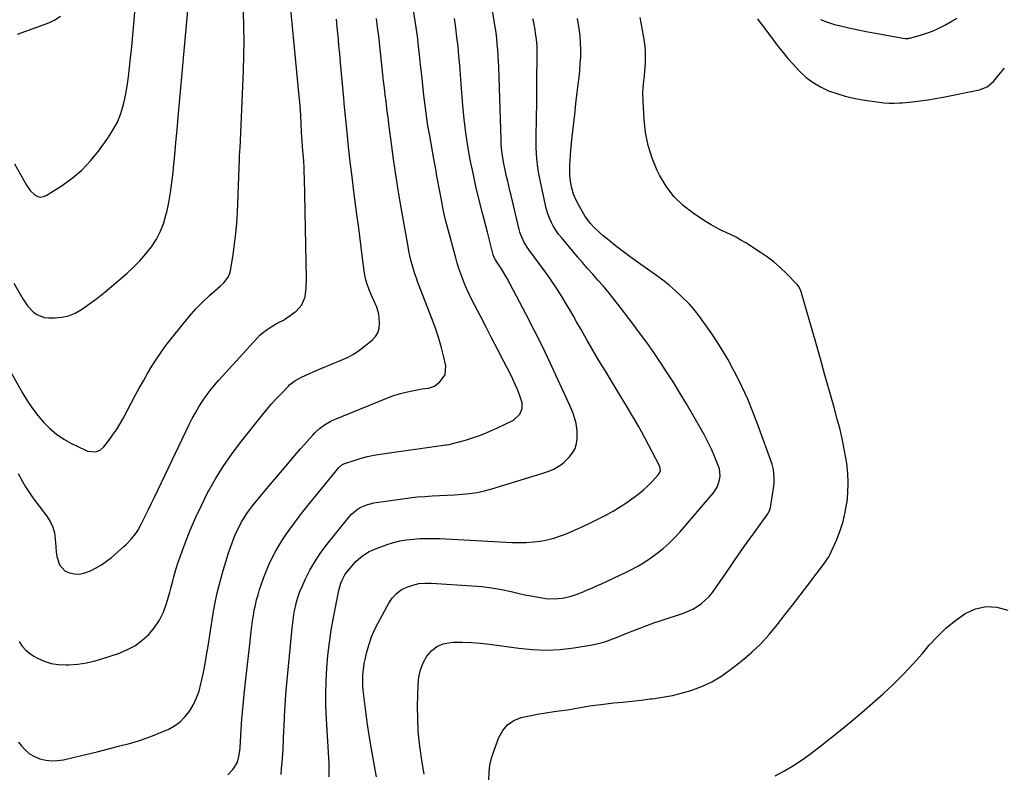
# Model space of a CAD drawing. Units: inches. Extents: x 1836216 to 1841548, y 458070 to 463404.
# Drawn here: x 1838953 to 1839493, y 458741 to 459155 of the extents above; entities that cross this region are included whole.
import ezdxf

# ---------------------------------------------------------------- set-up
doc = ezdxf.new("R2010")
doc.units = ezdxf.units.IN
doc.header["$MEASUREMENT"] = 0
doc.layers.add('7', color=7, linetype='Continuous')
doc.layers.add('8', color=7, linetype='Continuous')

msp = doc.modelspace()

# ---------------------------------------------------------------- linework, layer by layer
at = {"layer": '7', "color": 18}
for points in [[(1838949.68, 459009.79, 1856), (1838954.46, 459001.34, 1856), (1838957.09, 458997.45, 1856), (1838960.3, 458994.01, 1856), (1838962.16, 458992.67, 1856), (1838966.29, 458991.07, 1856), (1838968.56, 458990.8, 1856), (1838971.93, 458990.8, 1856), (1838975.87, 458991.16, 1856), (1838979.68, 458991.96, 1856), (1838983.28, 458993.44, 1856), (1838986.74, 458995.37, 1856), (1838988.01, 458996.24, 1856), (1838991.94, 458999.03, 1856), (1838995.81, 459001.91, 1856), (1838999.58, 459004.92, 1856), (1839003.28, 459008.01, 1856), (1839011.58, 459015.19, 1856), (1839015.27, 459018.6, 1856), (1839018.78, 459022.17, 1856), (1839022.05, 459025.96, 1856), (1839025.15, 459029.91, 1856), (1839027.84, 459034.11, 1856), (1839030.16, 459038.47, 1856), (1839031.92, 459043.09, 1856), (1839033.32, 459047.87, 1856), (1839033.54, 459048.85, 1856), (1839034.66, 459054.27, 1856), (1839035.63, 459059.71, 1856), (1839036.39, 459065.18, 1856), (1839037.01, 459070.68, 1856), (1839037.27, 459073.44, 1856), (1839037.91, 459080.33, 1856), (1839038.55, 459087.22, 1856), (1839039.18, 459094.11, 1856), (1839039.81, 459101.01, 1856), (1839045.54, 459163.67, 1856)], [(1838946.32, 458963.99, 1858), (1838954.56, 458949.22, 1858), (1838957.09, 458945.05, 1858), (1838959.8, 458941.01, 1858), (1838962.78, 458937.17, 1858), (1838965.94, 458933.45, 1858), (1838969.4, 458930.06, 1858), (1838973.08, 458926.95, 1858), (1838977.09, 458924.27, 1858), (1838981.31, 458921.87, 1858), (1838988.92, 458918.1, 1858), (1838990.23, 458917.59, 1858), (1838994.35, 458917.21, 1858), (1838996.92, 458918.1, 1858), (1838998.97, 458919.89, 1858), (1839001.67, 458923.39, 1858), (1839003.82, 458926.33, 1858), (1839005.88, 458929.34, 1858), (1839007.78, 458932.44, 1858), (1839009.57, 458935.62, 1858), (1839016.27, 458948.17, 1858), (1839018.48, 458952.23, 1858), (1839020.73, 458956.25, 1858), (1839023.04, 458960.24, 1858), (1839025.4, 458964.21, 1858), (1839027.86, 458968.11, 1858), (1839030.42, 458971.94, 1858), (1839033.12, 458975.66, 1858), (1839035.92, 458979.33, 1858), (1839042.66, 458987.8, 1858), (1839046.03, 458991.82, 1858), (1839049.53, 458995.73, 1858), (1839053.23, 458999.44, 1858), (1839057.06, 459003.04, 1858), (1839062.97, 459008.3, 1858), (1839064.84, 459010.11, 1858), (1839067.26, 459013.14, 1858), (1839068.28, 459015.45, 1858), (1839068.58, 459016.7, 1858), (1839070.02, 459025.58, 1858), (1839070.84, 459031.33, 1858), (1839071.52, 459037.08, 1858), (1839071.99, 459042.86, 1858), (1839072.32, 459048.65, 1858), (1839073.46, 459078.08, 1858), (1839073.53, 459079.57, 1858), (1839073.71, 459082.55, 1858), (1839073.79, 459084.03, 1858), (1839075.7, 459126.76, 1858), (1839075.94, 459134.82, 1858), (1839076.04, 459142.88, 1858), (1839075.91, 459150.95, 1858), (1839075.63, 459159.01, 1858)], [(1838950.01, 459075.36, 1854), (1838956.52, 459063.72, 1854), (1838958.62, 459060.74, 1854), (1838961.29, 459058.25, 1854), (1838962.79, 459057.53, 1854), (1838964.3, 459057.18, 1854), (1838965.83, 459057.4, 1854), (1838967.38, 459058.01, 1854), (1838976.07, 459063.53, 1854), (1838981.7, 459067.58, 1854), (1838986.98, 459072, 1854), (1838991.72, 459077, 1854), (1838996.1, 459082.38, 1854), (1839001.27, 459089.52, 1854), (1839004.02, 459093.85, 1854), (1839006.42, 459098.34, 1854), (1839008.27, 459103.08, 1854), (1839009.75, 459107.98, 1854), (1839010.85, 459113.03, 1854), (1839011.82, 459118.11, 1854), (1839012.57, 459123.22, 1854), (1839013.18, 459128.36, 1854), (1839013.67, 459133.39, 1854), (1839014.29, 459139.71, 1854), (1839014.91, 459146.03, 1854), (1839015.51, 459152.35, 1854), (1839016.11, 459158.67, 1854)], [(1839067.1, 458739.72, 1866), (1839069.86, 458742.78, 1866), (1839070.83, 458744.03, 1866), (1839072.33, 458746.78, 1866), (1839073.21, 458749.84, 1866), (1839073.7, 458753.01, 1866), (1839073.83, 458754.6, 1866), (1839074.15, 458761.35, 1866), (1839074.33, 458764.58, 1866), (1839074.55, 458767.81, 1866), (1839074.96, 458772.65, 1866), (1839075.12, 458774.26, 1866), (1839076.3, 458785.83, 1866), (1839076.97, 458792.27, 1866), (1839077.66, 458798.7, 1866), (1839078.36, 458805.13, 1866), (1839079.08, 458811.55, 1866), (1839079.88, 458818.57, 1866), (1839080.24, 458821.48, 1866), (1839080.65, 458824.39, 1866), (1839081.12, 458827.29, 1866), (1839081.63, 458830.18, 1866), (1839082.23, 458833.05, 1866), (1839082.9, 458835.91, 1866), (1839083.68, 458838.73, 1866), (1839084.53, 458841.54, 1866), (1839085.38, 458844.15, 1866), (1839086.67, 458847.85, 1866), (1839088.06, 458851.51, 1866), (1839089.62, 458855.1, 1866), (1839091.27, 458858.65, 1866), (1839093.09, 458862.13, 1866), (1839095.02, 458865.53, 1866), (1839097.1, 458868.84, 1866), (1839099.29, 458872.09, 1866), (1839100.81, 458874.22, 1866), (1839103.88, 458878.45, 1866), (1839107.01, 458882.64, 1866), (1839110.22, 458886.76, 1866), (1839113.49, 458890.84, 1866), (1839127.47, 458907.92, 1866), (1839127.87, 458908.38, 1866), (1839129.73, 458910.01, 1866), (1839130.81, 458910.59, 1866), (1839131.38, 458910.82, 1866), (1839136.94, 458912.68, 1866), (1839140.32, 458913.72, 1866), (1839143.74, 458914.63, 1866), (1839147.21, 458915.35, 1866), (1839150.7, 458915.94, 1866), (1839186.78, 458921.03, 1866), (1839187.38, 458921.11, 1866), (1839188.56, 458921.3, 1866), (1839189.14, 458921.44, 1866), (1839197.52, 458923.72, 1866), (1839201.95, 458925.06, 1866), (1839206.33, 458926.57, 1866), (1839210.61, 458928.32, 1866), (1839214.83, 458930.23, 1866), (1839224.01, 458934.7, 1866), (1839227.51, 458937.93, 1866), (1839228.65, 458940.98, 1866), (1839228.66, 458944.17, 1866), (1839227.29, 458948.47, 1866), (1839226.16, 458951.4, 1866), (1839224.95, 458954.29, 1866), (1839223.63, 458957.14, 1866), (1839222.24, 458959.95, 1866), (1839218.61, 458966.93, 1866), (1839215.35, 458973.21, 1866), (1839212.1, 458979.5, 1866), (1839208.85, 458985.78, 1866), (1839205.6, 458992.07, 1866), (1839201.14, 459000.72, 1866), (1839199.76, 459003.49, 1866), (1839198.44, 459006.3, 1866), (1839197.22, 459009.14, 1866), (1839196.05, 459012.01, 1866), (1839194.98, 459014.92, 1866), (1839193.97, 459017.85, 1866), (1839193.06, 459020.81, 1866), (1839192.21, 459023.79, 1866), (1839187.71, 459040.62, 1866), (1839186.88, 459043.86, 1866), (1839186.09, 459047.11, 1866), (1839185.38, 459050.38, 1866), (1839184.71, 459053.66, 1866), (1839183.99, 459057.43, 1866), (1839183.46, 459060.23, 1866), (1839182.94, 459063.04, 1866), (1839182.43, 459065.84, 1866), (1839181.93, 459068.65, 1866), (1839181.42, 459071.45, 1866), (1839180.92, 459074.26, 1866), (1839180.41, 459077.06, 1866), (1839177.92, 459090.75, 1866), (1839176.97, 459096.29, 1866), (1839176.11, 459101.84, 1866), (1839175.38, 459107.41, 1866), (1839174.73, 459113, 1866), (1839174.14, 459118.59, 1866), (1839173.54, 459124.18, 1866), (1839172.95, 459129.78, 1866), (1839172.34, 459135.37, 1866), (1839172.01, 459138.48, 1866), (1839171.16, 459145.62, 1866), (1839170.21, 459152.74, 1866), (1839169.11, 459159.84, 1866)], [(1838951.63, 459146.73, 1852), (1838968.72, 459152.86, 1852), (1838972.1, 459154.47, 1852), (1838975.19, 459156.45, 1852)], [(1838952.19, 458757.8, 1864), (1838953.58, 458755.89, 1864), (1838955.75, 458753.46, 1864), (1838958.16, 458751.37, 1864), (1838960.94, 458749.78, 1864), (1838963.95, 458748.54, 1864), (1838967.17, 458747.84, 1864), (1838970.4, 458747.48, 1864), (1838973.64, 458747.62, 1864), (1838976.9, 458748.1, 1864), (1838982.91, 458749.48, 1864), (1838989.17, 458750.94, 1864), (1838995.42, 458752.46, 1864), (1839001.65, 458754.05, 1864), (1839007.87, 458755.68, 1864), (1839013.06, 458757.08, 1864), (1839017.98, 458758.52, 1864), (1839022.84, 458760.12, 1864), (1839027.62, 458761.94, 1864), (1839032.35, 458763.9, 1864), (1839034.28, 458764.76, 1864), (1839037.77, 458766.69, 1864), (1839040.96, 458768.97, 1864), (1839043.72, 458771.76, 1864), (1839046.18, 458774.9, 1864), (1839048.2, 458778.4, 1864), (1839049.95, 458782.02, 1864), (1839051.28, 458785.81, 1864), (1839052.35, 458789.71, 1864), (1839052.68, 458791.25, 1864), (1839053.66, 458796.02, 1864), (1839054.58, 458800.8, 1864), (1839055.43, 458805.59, 1864), (1839056.23, 458810.39, 1864), (1839058.88, 458827.3, 1864), (1839060, 458833.57, 1864), (1839061.28, 458839.8, 1864), (1839062.83, 458845.97, 1864), (1839064.54, 458852.1, 1864), (1839066.69, 458859.25, 1864), (1839067.48, 458861.77, 1864), (1839068.31, 458864.27, 1864), (1839069.21, 458866.76, 1864), (1839070.14, 458869.24, 1864), (1839071.15, 458871.68, 1864), (1839072.23, 458874.08, 1864), (1839073.41, 458876.44, 1864), (1839074.65, 458878.77, 1864), (1839076.01, 458881.05, 1864), (1839077.44, 458883.26, 1864), (1839079, 458885.39, 1864), (1839080.63, 458887.47, 1864), (1839089.45, 458898.11, 1864), (1839093.81, 458903.32, 1864), (1839098.2, 458908.51, 1864), (1839102.63, 458913.66, 1864), (1839107.08, 458918.8, 1864), (1839113.75, 458926.41, 1864), (1839114.93, 458927.68, 1864), (1839117.46, 458930.03, 1864), (1839120.22, 458932.11, 1864), (1839123.22, 458933.81, 1864), (1839124.79, 458934.53, 1864), (1839154.32, 458946.67, 1864), (1839157.74, 458947.95, 1864), (1839161.21, 458949.08, 1864), (1839164.74, 458950, 1864), (1839168.31, 458950.76, 1864), (1839173.74, 458951.75, 1864), (1839177.32, 458952.17, 1864), (1839180.57, 458953.36, 1864), (1839183.58, 458955.62, 1864), (1839186.48, 458959.54, 1864), (1839186.77, 458964.41, 1864), (1839185.63, 458969.3, 1864), (1839184.32, 458974.43, 1864), (1839182.87, 458979.52, 1864), (1839181.21, 458984.55, 1864), (1839179.42, 458989.53, 1864), (1839171.48, 459010.22, 1864), (1839170.6, 459012.62, 1864), (1839169.77, 459015.04, 1864), (1839169.01, 459017.49, 1864), (1839168.3, 459019.95, 1864), (1839167.66, 459022.42, 1864), (1839167.07, 459024.91, 1864), (1839166.54, 459027.42, 1864), (1839166.06, 459029.93, 1864), (1839162.25, 459051.43, 1864), (1839160.82, 459059.83, 1864), (1839159.48, 459068.24, 1864), (1839158.26, 459076.68, 1864), (1839157.13, 459085.12, 1864), (1839155.58, 459097.3, 1864), (1839155.28, 459099.67, 1864), (1839154.66, 459104.4, 1864), (1839154.21, 459107.78, 1864), (1839153.97, 459109.64, 1864), (1839153.5, 459113.35, 1864), (1839153.06, 459117.07, 1864), (1839152.64, 459120.79, 1864), (1839152.44, 459122.65, 1864), (1839149.92, 459145.54, 1864), (1839149.34, 459150.44, 1864), (1839148.69, 459155.34, 1864)], [(1838952.47, 458812.97, 1862), (1838954.08, 458810.56, 1862), (1838955.92, 458808.38, 1862), (1838958.1, 458806.54, 1862), (1838960.52, 458804.94, 1862), (1838962.61, 458803.81, 1862), (1838966.33, 458802.16, 1862), (1838970.15, 458800.94, 1862), (1838974.13, 458800.35, 1862), (1838978.2, 458800.19, 1862), (1838979.77, 458800.26, 1862), (1838984.67, 458800.67, 1862), (1838989.51, 458801.35, 1862), (1838994.29, 458802.43, 1862), (1838999.01, 458803.79, 1862), (1839007.11, 458806.49, 1862), (1839011.68, 458808.39, 1862), (1839016.01, 458810.7, 1862), (1839019.96, 458813.6, 1862), (1839023.65, 458816.91, 1862), (1839026.82, 458820.72, 1862), (1839029.56, 458824.77, 1862), (1839031.68, 458829.19, 1862), (1839033.38, 458833.84, 1862), (1839035.17, 458840.2, 1862), (1839035.74, 458842.26, 1862), (1839036.85, 458846.39, 1862), (1839037.38, 458848.47, 1862), (1839038.54, 458852.58, 1862), (1839039.9, 458856.64, 1862), (1839043.71, 458867.04, 1862), (1839046.5, 458874.19, 1862), (1839049.47, 458881.25, 1862), (1839052.73, 458888.18, 1862), (1839056.18, 458895.03, 1862), (1839056.46, 458895.55, 1862), (1839060.37, 458902.47, 1862), (1839064.53, 458909.24, 1862), (1839069.07, 458915.75, 1862), (1839073.85, 458922.11, 1862), (1839086.21, 458937.62, 1862), (1839088.64, 458940.58, 1862), (1839091.12, 458943.5, 1862), (1839093.68, 458946.35, 1862), (1839096.29, 458949.16, 1862), (1839100.32, 458953.38, 1862), (1839100.97, 458954.02, 1862), (1839103.83, 458956.3, 1862), (1839107.52, 458958.28, 1862), (1839111.99, 458960.32, 1862), (1839113.5, 458960.96, 1862), (1839120.07, 458963.72, 1862), (1839122.7, 458964.82, 1862), (1839125.33, 458965.91, 1862), (1839127.96, 458967, 1862), (1839130.59, 458968.09, 1862), (1839133.16, 458969.28, 1862), (1839135.65, 458970.6, 1862), (1839138.02, 458972.13, 1862), (1839140.31, 458973.8, 1862), (1839146.36, 458978.63, 1862), (1839148.15, 458980.55, 1862), (1839149.5, 458982.68, 1862), (1839150.19, 458985.1, 1862), (1839150.43, 458987.73, 1862), (1839150.24, 458990.96, 1862), (1839150, 458992.93, 1862), (1839148.97, 458996.71, 1862), (1839147.29, 459000.31, 1862), (1839145.65, 459003.96, 1862), (1839144.49, 459006.85, 1862), (1839143.65, 459009.26, 1862), (1839142.93, 459011.69, 1862), (1839142.39, 459014.18, 1862), (1839141.98, 459016.69, 1862), (1839141.09, 459023.61, 1862), (1839140.32, 459029.6, 1862), (1839139.55, 459035.6, 1862), (1839138.76, 459041.59, 1862), (1839137.98, 459047.59, 1862), (1839136.31, 459060.16, 1862), (1839135.28, 459068.34, 1862), (1839134.29, 459076.52, 1862), (1839133.38, 459084.71, 1862), (1839132.53, 459092.9, 1862), (1839130.98, 459108.57, 1862), (1839130.94, 459108.93, 1862), (1839130.74, 459111.52, 1862), (1839128.97, 459130.87, 1862), (1839128.52, 459135.76, 1862), (1839128.07, 459140.66, 1862), (1839127.62, 459145.55, 1862), (1839127.16, 459150.45, 1862), (1839126.73, 459154.94, 1862)], [(1839096.33, 458740, 1868), (1839096.64, 458743.28, 1868), (1839097.08, 458748.59, 1868), (1839097.46, 458753.91, 1868), (1839097.73, 458759.23, 1868), (1839097.93, 458764.56, 1868), (1839097.97, 458765.92, 1868), (1839098.2, 458771.93, 1868), (1839098.51, 458777.93, 1868), (1839098.94, 458783.93, 1868), (1839099.45, 458789.92, 1868), (1839102.37, 458820.37, 1868), (1839102.7, 458823.3, 1868), (1839103.1, 458826.23, 1868), (1839103.6, 458829.13, 1868), (1839104.16, 458832.03, 1868), (1839104.87, 458834.89, 1868), (1839105.7, 458837.71, 1868), (1839106.71, 458840.46, 1868), (1839107.84, 458843.18, 1868), (1839109.81, 458847.52, 1868), (1839112.19, 458852.27, 1868), (1839114.79, 458856.88, 1868), (1839117.73, 458861.29, 1868), (1839120.89, 458865.55, 1868), (1839133.63, 458881.48, 1868), (1839134.97, 458882.97, 1868), (1839138.02, 458885.52, 1868), (1839139.71, 458886.58, 1868), (1839143.38, 458888.19, 1868), (1839145.3, 458888.72, 1868), (1839147.27, 458889.12, 1868), (1839162.94, 458891.44, 1868), (1839167.01, 458891.97, 1868), (1839171.09, 458892.42, 1868), (1839175.18, 458892.74, 1868), (1839179.28, 458892.96, 1868), (1839183.38, 458893.15, 1868), (1839187.48, 458893.36, 1868), (1839191.58, 458893.61, 1868), (1839195.76, 458893.9, 1868), (1839199.87, 458894.34, 1868), (1839203.95, 458894.95, 1868), (1839207.97, 458895.84, 1868), (1839211.97, 458896.91, 1868), (1839239.57, 458905.29, 1868), (1839242.87, 458906.41, 1868), (1839246.1, 458907.74, 1868), (1839247.64, 458908.53, 1868), (1839250.47, 458910.48, 1868), (1839251.77, 458911.62, 1868), (1839254.51, 458914.32, 1868), (1839256.33, 458916.6, 1868), (1839257.75, 458919.06, 1868), (1839258.56, 458921.77, 1868), (1839258.97, 458924.67, 1868), (1839258.95, 458928.63, 1868), (1839258.37, 458932.75, 1868), (1839257.84, 458934.77, 1868), (1839256.47, 458938.75, 1868), (1839254.85, 458942.64, 1868), (1839248.33, 458957.04, 1868), (1839244.12, 458966.11, 1868), (1839239.8, 458975.14, 1868), (1839235.31, 458984.08, 1868), (1839230.71, 458992.96, 1868), (1839220.42, 459012.37, 1868), (1839219.42, 459014.21, 1868), (1839217.28, 459017.8, 1868), (1839216.15, 459019.56, 1868), (1839214.12, 459022.64, 1868), (1839213.4, 459023.95, 1868), (1839212.86, 459025.35, 1868), (1839211.85, 459029.19, 1868), (1839210.74, 459033.52, 1868), (1839210.18, 459035.68, 1868), (1839209.62, 459037.84, 1868), (1839206.91, 459048.24, 1868), (1839205.07, 459055.55, 1868), (1839203.33, 459062.89, 1868), (1839201.74, 459070.25, 1868), (1839200.23, 459077.64, 1868), (1839198.92, 459085.06, 1868), (1839197.79, 459092.51, 1868), (1839196.91, 459099.99, 1868), (1839196.2, 459107.49, 1868), (1839195.3, 459119.16, 1868), (1839194.89, 459124.33, 1868), (1839194.45, 459129.5, 1868), (1839193.98, 459134.66, 1868), (1839193.49, 459139.83, 1868), (1839192.92, 459144.98, 1868), (1839192.28, 459150.12, 1868), (1839191.52, 459155.25, 1868)], [(1839148.79, 458738.64, 1872), (1839145.67, 458755.88, 1872), (1839144.69, 458761.62, 1872), (1839143.79, 458767.37, 1872), (1839143, 458773.13, 1872), (1839142.3, 458778.91, 1872), (1839141.47, 458786.25, 1872), (1839141.29, 458788.37, 1872), (1839141.18, 458792.6, 1872), (1839141.25, 458794.72, 1872), (1839141.68, 458798.94, 1872), (1839142.04, 458801.02, 1872), (1839142.48, 458803.1, 1872), (1839143.48, 458807.36, 1872), (1839144.63, 458811.49, 1872), (1839146, 458815.55, 1872), (1839147.68, 458819.48, 1872), (1839149.57, 458823.33, 1872), (1839155.43, 458834.11, 1872), (1839157.37, 458836.92, 1872), (1839159.62, 458839.4, 1872), (1839162.33, 458841.35, 1872), (1839165.34, 458842.97, 1872), (1839168.65, 458844.05, 1872), (1839172.01, 458844.83, 1872), (1839175.45, 458845.14, 1872), (1839178.93, 458845.15, 1872), (1839201.08, 458843.68, 1872), (1839206.53, 458843.18, 1872), (1839211.95, 458842.51, 1872), (1839217.33, 458841.57, 1872), (1839222.69, 458840.46, 1872), (1839227.05, 458839.44, 1872), (1839230.22, 458838.74, 1872), (1839233.39, 458838.09, 1872), (1839236.58, 458837.52, 1872), (1839241.48, 458836.74, 1872), (1839243.83, 458836.5, 1872), (1839248.55, 458836.57, 1872), (1839250.9, 458836.87, 1872), (1839255.53, 458837.95, 1872), (1839257.79, 458838.68, 1872), (1839260.28, 458839.6, 1872), (1839262.61, 458840.56, 1872), (1839264.94, 458841.53, 1872), (1839267.25, 458842.52, 1872), (1839269.56, 458843.54, 1872), (1839271.94, 458844.59, 1872), (1839275.42, 458846.17, 1872), (1839278.88, 458847.78, 1872), (1839282.32, 458849.44, 1872), (1839285.75, 458851.13, 1872), (1839288.42, 458852.47, 1872), (1839292.18, 458854.49, 1872), (1839295.86, 458856.64, 1872), (1839299.41, 458858.99, 1872), (1839302.88, 458861.47, 1872), (1839306.2, 458864.16, 1872), (1839309.38, 458866.98, 1872), (1839312.38, 458869.99, 1872), (1839315.25, 458873.15, 1872), (1839333.67, 458894.74, 1872), (1839334.86, 458896.38, 1872), (1839335.87, 458898.11, 1872), (1839337.14, 458901.92, 1872), (1839337.35, 458903.93, 1872), (1839336.97, 458907.86, 1872), (1839336.38, 458909.78, 1872), (1839334.55, 458914.27, 1872), (1839332.78, 458918.38, 1872), (1839330.89, 458922.43, 1872), (1839328.83, 458926.4, 1872), (1839326.65, 458930.31, 1872), (1839318.89, 458943.61, 1872), (1839315.47, 458949.35, 1872), (1839311.97, 458955.05, 1872), (1839308.37, 458960.68, 1872), (1839304.69, 458966.26, 1872), (1839300.91, 458971.78, 1872), (1839297.07, 458977.25, 1872), (1839293.13, 458982.65, 1872), (1839289.12, 458988, 1872), (1839281.19, 458998.38, 1872), (1839278.56, 459001.74, 1872), (1839275.87, 459005.06, 1872), (1839273.12, 459008.32, 1872), (1839270.31, 459011.54, 1872), (1839267.47, 459014.73, 1872), (1839264.65, 459017.94, 1872), (1839261.86, 459021.17, 1872), (1839259.09, 459024.42, 1872), (1839250.21, 459034.89, 1872), (1839248.66, 459036.86, 1872), (1839247.22, 459038.91, 1872), (1839245.93, 459041.05, 1872), (1839244.74, 459043.26, 1872), (1839243.73, 459045.56, 1872), (1839242.83, 459047.89, 1872), (1839242.1, 459050.28, 1872), (1839241.5, 459052.72, 1872), (1839238.1, 459068.98, 1872), (1839237.55, 459071.99, 1872), (1839237.09, 459075.01, 1872), (1839236.76, 459078.05, 1872), (1839236.53, 459081.11, 1872), (1839236.41, 459084.17, 1872), (1839236.34, 459087.23, 1872), (1839236.34, 459090.3, 1872), (1839236.39, 459093.36, 1872), (1839236.5, 459097.35, 1872), (1839236.62, 459102.41, 1872), (1839236.72, 459107.47, 1872), (1839236.78, 459112.53, 1872), (1839236.82, 459117.59, 1872), (1839236.89, 459137.95, 1872), (1839236.85, 459140.27, 1872), (1839236.58, 459143.73, 1872), (1839236.11, 459147.18, 1872), (1839235.81, 459149, 1872), (1839235.07, 459153.11, 1872), (1839234.65, 459155.15, 1872)], [(1839174.81, 458740.09, 1874), (1839174.27, 458743.36, 1874), (1839173.16, 458750.3, 1874), (1839172.27, 458757.05, 1874), (1839171.63, 458763.82, 1874), (1839171.35, 458770.62, 1874), (1839171.31, 458777.43, 1874), (1839171.57, 458789.28, 1874), (1839172, 458793.43, 1874), (1839172.85, 458797.45, 1874), (1839174.35, 458801.28, 1874), (1839176.27, 458804.98, 1874), (1839178.86, 458807.99, 1874), (1839181.84, 458810.36, 1874), (1839185.37, 458811.76, 1874), (1839189.27, 458812.52, 1874), (1839190.82, 458812.58, 1874), (1839195.84, 458812.64, 1874), (1839200.84, 458812.53, 1874), (1839205.83, 458812.14, 1874), (1839210.81, 458811.58, 1874), (1839226.89, 458809.31, 1874), (1839234.45, 458808.59, 1874), (1839242.01, 458808.32, 1874), (1839249.56, 458808.73, 1874), (1839257.11, 458809.59, 1874), (1839267.06, 458811.18, 1874), (1839269.61, 458811.67, 1874), (1839272.13, 458812.28, 1874), (1839274.6, 458813.05, 1874), (1839277.04, 458813.94, 1874), (1839279.46, 458814.9, 1874), (1839281.88, 458815.87, 1874), (1839284.3, 458816.84, 1874), (1839286.72, 458817.81, 1874), (1839289.52, 458818.93, 1874), (1839293.35, 458820.43, 1874), (1839297.19, 458821.87, 1874), (1839301.07, 458823.25, 1874), (1839304.96, 458824.58, 1874), (1839317.22, 458828.63, 1874), (1839319.88, 458829.67, 1874), (1839322.44, 458830.88, 1874), (1839324.87, 458832.34, 1874), (1839327.2, 458833.98, 1874), (1839329.37, 458835.84, 1874), (1839331.4, 458837.82, 1874), (1839333.24, 458839.99, 1874), (1839334.94, 458842.27, 1874), (1839340.3, 458850.21, 1874), (1839344.18, 458855.89, 1874), (1839348.09, 458861.55, 1874), (1839352.06, 458867.16, 1874), (1839356.07, 458872.75, 1874), (1839363.58, 458883.12, 1874), (1839363.84, 458883.51, 1874), (1839364.49, 458884.76, 1874), (1839364.89, 458886.11, 1874), (1839364.98, 458886.57, 1874), (1839366.83, 458898.42, 1874), (1839367.01, 458899.93, 1874), (1839367.16, 458902.98, 1874), (1839366.71, 458907.53, 1874), (1839365.89, 458910.47, 1874), (1839358.15, 458932.08, 1874), (1839355.44, 458939.18, 1874), (1839352.53, 458946.2, 1874), (1839349.34, 458953.08, 1874), (1839345.96, 458959.89, 1874), (1839344.42, 458962.83, 1874), (1839341.56, 458968.04, 1874), (1839338.56, 458973.17, 1874), (1839335.37, 458978.17, 1874), (1839332.04, 458983.1, 1874), (1839326.57, 458990.85, 1874), (1839324.44, 458993.77, 1874), (1839322.96, 458995.67, 1874), (1839320.53, 458998.32, 1874), (1839315.94, 459002.8, 1874), (1839312.72, 459005.81, 1874), (1839309.42, 459008.7, 1874), (1839305.97, 459011.44, 1874), (1839302.45, 459014.08, 1874), (1839290.84, 459022.32, 1874), (1839287.19, 459024.97, 1874), (1839283.56, 459027.66, 1874), (1839279.99, 459030.42, 1874), (1839276.45, 459033.23, 1874), (1839273.23, 459035.84, 1874), (1839271.38, 459037.43, 1874), (1839267.91, 459040.84, 1874), (1839266.29, 459042.66, 1874), (1839263.37, 459046.55, 1874), (1839260.88, 459050.73, 1874), (1839258.57, 459055.14, 1874), (1839256.91, 459058.84, 1874), (1839255.73, 459062.73, 1874), (1839255.34, 459064.73, 1874), (1839254.89, 459068.76, 1874), (1839254.84, 459072.05, 1874), (1839254.91, 459074.71, 1874), (1839255.02, 459077.38, 1874), (1839255.2, 459080.04, 1874), (1839255.44, 459082.7, 1874), (1839256.24, 459090.52, 1874), (1839256.88, 459096.55, 1874), (1839257.55, 459102.58, 1874), (1839258.25, 459108.61, 1874), (1839258.97, 459114.63, 1874), (1839259.51, 459119.07, 1874), (1839259.94, 459122.88, 1874), (1839260.31, 459126.69, 1874), (1839260.6, 459130.51, 1874), (1839260.83, 459134.33, 1874), (1839260.9, 459138.15, 1874), (1839260.81, 459141.97, 1874), (1839260.47, 459145.76, 1874), (1839259.97, 459149.55, 1874), (1839259.05, 459155.21, 1874)], [(1839210.48, 458737.04, 1876), (1839210.62, 458741.05, 1876), (1839211.04, 458745.02, 1876), (1839211.92, 458748.9, 1876), (1839213.09, 458752.75, 1876), (1839215.91, 458760.37, 1876), (1839218.02, 458764.16, 1876), (1839220.66, 458767.33, 1876), (1839224.12, 458769.6, 1876), (1839228.13, 458771.25, 1876), (1839232.65, 458772.26, 1876), (1839237.18, 458773.17, 1876), (1839241.75, 458773.93, 1876), (1839246.33, 458774.59, 1876), (1839250.53, 458775.12, 1876), (1839253.58, 458775.54, 1876), (1839256.63, 458776, 1876), (1839259.66, 458776.51, 1876), (1839262.7, 458777.07, 1876), (1839265.73, 458777.61, 1876), (1839268.77, 458778.1, 1876), (1839271.82, 458778.51, 1876), (1839274.88, 458778.86, 1876), (1839278.85, 458779.26, 1876), (1839283.9, 458779.78, 1876), (1839288.94, 458780.32, 1876), (1839293.99, 458780.89, 1876), (1839299.03, 458781.47, 1876), (1839300.15, 458781.6, 1876), (1839305.72, 458782.42, 1876), (1839311.25, 458783.44, 1876), (1839316.7, 458784.78, 1876), (1839322.11, 458786.33, 1876), (1839322.37, 458786.41, 1876), (1839327.73, 458788.44, 1876), (1839332.89, 458790.83, 1876), (1839337.77, 458793.77, 1876), (1839342.45, 458797.06, 1876), (1839349.53, 458802.64, 1876), (1839354.76, 458807.1, 1876), (1839359.75, 458811.79, 1876), (1839364.38, 458816.84, 1876), (1839368.76, 458822.12, 1876), (1839372.96, 458827.6, 1876), (1839377.15, 458833.07, 1876), (1839381.33, 458838.56, 1876), (1839385.51, 458844.05, 1876), (1839395.22, 458856.83, 1876), (1839395.88, 458857.73, 1876), (1839397.13, 458859.56, 1876), (1839397.63, 458860.55, 1876), (1839401.41, 458869.15, 1876), (1839403.31, 458874.02, 1876), (1839404.93, 458878.96, 1876), (1839406.13, 458884.03, 1876), (1839407.05, 458889.17, 1876), (1839407.09, 458889.46, 1876), (1839407.58, 458894.8, 1876), (1839407.76, 458900.14, 1876), (1839407.48, 458905.48, 1876), (1839406.9, 458910.82, 1876), (1839406.73, 458911.95, 1876), (1839405.72, 458917.82, 1876), (1839404.57, 458923.67, 1876), (1839403.22, 458929.47, 1876), (1839401.73, 458935.24, 1876), (1839399.97, 458941.57, 1876), (1839397.49, 458950.49, 1876), (1839394.98, 458959.4, 1876), (1839392.46, 458968.3, 1876), (1839389.91, 458977.19, 1876), (1839381.88, 459005.11, 1876), (1839381.69, 459005.7, 1876), (1839380.65, 459007.95, 1876), (1839379.92, 459008.94, 1876), (1839379.51, 459009.4, 1876), (1839373.86, 459015.13, 1876), (1839370.5, 459018.32, 1876), (1839367.01, 459021.35, 1876), (1839363.34, 459024.14, 1876), (1839359.53, 459026.78, 1876), (1839351.5, 459031.95, 1876), (1839348.86, 459033.56, 1876), (1839346.19, 459035.08, 1876), (1839343.44, 459036.47, 1876), (1839340.64, 459037.77, 1876), (1839337.85, 459039.07, 1876), (1839335.1, 459040.46, 1876), (1839332.43, 459041.98, 1876), (1839329.8, 459043.59, 1876), (1839322.72, 459048.18, 1876), (1839317.06, 459052.55, 1876), (1839311.97, 459057.44, 1876), (1839307.75, 459063.1, 1876), (1839304.11, 459069.27, 1876), (1839302.87, 459071.83, 1876), (1839300.09, 459078.58, 1876), (1839297.87, 459085.47, 1876), (1839296.47, 459092.57, 1876), (1839295.63, 459099.82, 1876), (1839295.08, 459109.82, 1876), (1839295.03, 459114.52, 1876), (1839295.41, 459119.21, 1876), (1839295.93, 459123.9, 1876), (1839296.29, 459128.6, 1876), (1839296.43, 459130.88, 1876), (1839296.51, 459134.37, 1876), (1839296.43, 459137.85, 1876), (1839296.08, 459141.31, 1876), (1839295.57, 459144.76, 1876), (1839294.61, 459149.89, 1876), (1839293.42, 459155.87, 1876)], [(1839358, 459155.03, 1876), (1839358.73, 459154.05, 1876), (1839361.33, 459150.57, 1876), (1839363.94, 459147.09, 1876), (1839366.54, 459143.62, 1876), (1839369.15, 459140.14, 1876), (1839371.82, 459136.72, 1876), (1839374.57, 459133.36, 1876), (1839377.44, 459130.11, 1876), (1839380.39, 459126.93, 1876), (1839381.15, 459126.14, 1876), (1839384.69, 459122.92, 1876), (1839388.45, 459120.03, 1876), (1839392.56, 459117.65, 1876), (1839396.89, 459115.61, 1876), (1839401.44, 459114, 1876), (1839406.05, 459112.6, 1876), (1839410.74, 459111.53, 1876), (1839415.49, 459110.66, 1876), (1839425.92, 459109.14, 1876), (1839427.34, 459108.96, 1876), (1839430.17, 459108.75, 1876), (1839433.02, 459108.74, 1876), (1839435.87, 459108.88, 1876), (1839437.29, 459109, 1876), (1839442.96, 459109.57, 1876), (1839447.21, 459110.06, 1876), (1839451.45, 459110.63, 1876), (1839455.67, 459111.32, 1876), (1839459.88, 459112.09, 1876), (1839479.81, 459116.03, 1876), (1839484.03, 459117.68, 1876), (1839487.42, 459120.69, 1876), (1839490.43, 459124.35, 1876), (1839493.59, 459127.9, 1876)], [(1839392.54, 459154.62, 1874), (1839396.27, 459153.21, 1874), (1839400.11, 459152.04, 1874), (1839402.75, 459151.39, 1874), (1839408.01, 459150.14, 1874), (1839413.28, 459148.97, 1874), (1839418.58, 459147.91, 1874), (1839423.89, 459146.93, 1874), (1839437.77, 459144.5, 1874), (1839439.18, 459144.34, 1874), (1839440.6, 459144.36, 1874), (1839441.07, 459144.44, 1874), (1839441.53, 459144.54, 1874), (1839447.36, 459146.1, 1874), (1839450.68, 459147.12, 1874), (1839453.94, 459148.3, 1874), (1839457.11, 459149.71, 1874), (1839460.83, 459151.63, 1874), (1839464.17, 459153.54, 1874), (1839467.48, 459155.49, 1874)], [(1839367.58, 458739.22, 1878), (1839372.69, 458741.9, 1878), (1839377.64, 458744.9, 1878), (1839382.49, 458748.05, 1878), (1839387.19, 458751.42, 1878), (1839391.79, 458754.94, 1878), (1839403.31, 458764.17, 1878), (1839409.32, 458769.08, 1878), (1839415.27, 458774.05, 1878), (1839421.12, 458779.13, 1878), (1839426.92, 458784.28, 1878), (1839432.56, 458789.59, 1878), (1839438.05, 458795.04, 1878), (1839443.32, 458800.71, 1878), (1839448.44, 458806.53, 1878), (1839452.17, 458810.95, 1878), (1839456.67, 458815.82, 1878), (1839461.42, 458820.41, 1878), (1839466.56, 458824.57, 1878), (1839471.95, 458828.44, 1878), (1839477.62, 458830.98, 1878), (1839483.39, 458832.33, 1878), (1839489.29, 458831.89, 1878), (1839495.29, 458830.25, 1878)]]:
    msp.add_polyline3d(points, dxfattribs=at)
at = {"layer": '8', "color": 18}
for points in [[(1838952.05, 458905.28, 1860), (1838954.37, 458900.92, 1860), (1838956.01, 458898.01, 1860), (1838957.75, 458895.16, 1860), (1838959.63, 458892.41, 1860), (1838961.61, 458889.72, 1860), (1838967.75, 458881.8, 1860), (1838969.59, 458878.92, 1860), (1838971.03, 458875.89, 1860), (1838971.89, 458872.65, 1860), (1838972.35, 458869.26, 1860), (1838972.44, 458867.34, 1860), (1838972.61, 458864.81, 1860), (1838972.88, 458862.29, 1860), (1838973.29, 458859.78, 1860), (1838974.67, 458855.12, 1860), (1838977.67, 458851.88, 1860), (1838980.22, 458850.69, 1860), (1838982.85, 458850.19, 1860), (1838985.46, 458850.07, 1860), (1838988.03, 458850.52, 1860), (1838991.76, 458851.9, 1860), (1838994.8, 458853.45, 1860), (1838997.73, 458855.17, 1860), (1839000.5, 458857.13, 1860), (1839003.17, 458859.26, 1860), (1839009.91, 458865.13, 1860), (1839011.37, 458866.47, 1860), (1839014.09, 458869.32, 1860), (1839016.53, 458872.43, 1860), (1839017.64, 458874.07, 1860), (1839019.57, 458877.51, 1860), (1839021.52, 458881.47, 1860), (1839023.37, 458885.23, 1860), (1839025.21, 458888.99, 1860), (1839027.03, 458892.76, 1860), (1839028.84, 458896.54, 1860), (1839045.9, 458932.2, 1860), (1839047.55, 458935.48, 1860), (1839049.3, 458938.72, 1860), (1839051.17, 458941.88, 1860), (1839053.13, 458944.99, 1860), (1839055.23, 458948.01, 1860), (1839057.42, 458950.96, 1860), (1839059.74, 458953.81, 1860), (1839062.15, 458956.58, 1860), (1839082.94, 458979.43, 1860), (1839084.74, 458981.24, 1860), (1839086.64, 458982.94, 1860), (1839088.68, 458984.46, 1860), (1839090.81, 458985.86, 1860), (1839094.27, 458987.92, 1860), (1839095.25, 458988.44, 1860), (1839097.28, 458989.3, 1860), (1839097.76, 458989.58, 1860), (1839098.21, 458989.88, 1860), (1839104.53, 458994.56, 1860), (1839107.75, 458998.03, 1860), (1839109.5, 459002.43, 1860), (1839110.19, 459007.34, 1860), (1839110.35, 459012.31, 1860), (1839109.16, 459067.82, 1860), (1839109.07, 459070.7, 1860), (1839108.95, 459073.58, 1860), (1839108.78, 459076.46, 1860), (1839108.57, 459079.34, 1860), (1839108.32, 459082.58, 1860), (1839108.12, 459085.1, 1860), (1839107.93, 459087.62, 1860), (1839107.74, 459090.14, 1860), (1839107.53, 459092.91, 1860), (1839107.32, 459097.46, 1860), (1839107.13, 459102.02, 1860), (1839106.96, 459104.66, 1860), (1839106.59, 459109.57, 1860), (1839106.14, 459114.47, 1860), (1839102.38, 459152.64, 1860), (1839101.65, 459160.11, 1860)], [(1839122.73, 458738.72, 1870), (1839122.79, 458742.34, 1870), (1839122.74, 458744.16, 1870), (1839122.66, 458745.97, 1870), (1839121.23, 458770.41, 1870), (1839120.96, 458777.42, 1870), (1839120.87, 458784.43, 1870), (1839121.05, 458791.44, 1870), (1839121.42, 458798.45, 1870), (1839122.05, 458805.43, 1870), (1839122.85, 458812.4, 1870), (1839123.9, 458819.33, 1870), (1839125.12, 458826.24, 1870), (1839127.82, 458840.07, 1870), (1839128.2, 458841.76, 1870), (1839129.21, 458845.05, 1870), (1839129.84, 458846.66, 1870), (1839131.42, 458849.71, 1870), (1839132.38, 458851.13, 1870), (1839133.44, 458852.49, 1870), (1839136.08, 458855.59, 1870), (1839137.34, 458856.95, 1870), (1839140.09, 458859.42, 1870), (1839141.58, 458860.53, 1870), (1839144.77, 458862.42, 1870), (1839146.45, 458863.2, 1870), (1839148.17, 458863.9, 1870), (1839154.59, 458866.23, 1870), (1839158.08, 458867.33, 1870), (1839161.6, 458868.25, 1870), (1839165.18, 458868.89, 1870), (1839168.8, 458869.33, 1870), (1839172.46, 458869.57, 1870), (1839176.12, 458869.69, 1870), (1839179.78, 458869.67, 1870), (1839183.44, 458869.55, 1870), (1839223.06, 458867.42, 1870), (1839226.95, 458867.33, 1870), (1839230.84, 458867.4, 1870), (1839234.71, 458867.7, 1870), (1839238.57, 458868.16, 1870), (1839242.39, 458868.89, 1870), (1839246.15, 458869.81, 1870), (1839249.83, 458871.02, 1870), (1839253.45, 458872.43, 1870), (1839257.84, 458874.35, 1870), (1839262.01, 458876.22, 1870), (1839266.14, 458878.15, 1870), (1839270.23, 458880.18, 1870), (1839274.29, 458882.27, 1870), (1839275.16, 458882.73, 1870), (1839278.72, 458884.71, 1870), (1839282.22, 458886.79, 1870), (1839285.63, 458889.01, 1870), (1839288.98, 458891.32, 1870), (1839290.28, 458892.26, 1870), (1839292.86, 458894.25, 1870), (1839295.37, 458896.34, 1870), (1839297.74, 458898.57, 1870), (1839300.03, 458900.91, 1870), (1839303.57, 458904.74, 1870), (1839303.96, 458905.26, 1870), (1839304.59, 458907.04, 1870), (1839304.35, 458908.94, 1870), (1839304.1, 458909.54, 1870), (1839298.13, 458921.07, 1870), (1839296.3, 458924.53, 1870), (1839294.43, 458927.97, 1870), (1839292.5, 458931.39, 1870), (1839290.54, 458934.78, 1870), (1839288.54, 458938.15, 1870), (1839286.53, 458941.51, 1870), (1839284.5, 458944.87, 1870), (1839282.47, 458948.23, 1870), (1839274.2, 458961.84, 1870), (1839270.84, 458967.43, 1870), (1839267.53, 458973.03, 1870), (1839264.27, 458978.68, 1870), (1839261.06, 458984.34, 1870), (1839258.61, 458988.71, 1870), (1839256.63, 458992.2, 1870), (1839254.62, 458995.67, 1870), (1839252.56, 458999.12, 1870), (1839250.48, 459002.55, 1870), (1839248.33, 459005.94, 1870), (1839246.13, 459009.3, 1870), (1839243.85, 459012.6, 1870), (1839241.51, 459015.86, 1870), (1839232.23, 459028.47, 1870), (1839229.81, 459032.29, 1870), (1839227.96, 459036.42, 1870), (1839227.5, 459037.86, 1870), (1839227.1, 459039.31, 1870), (1839222.62, 459058.12, 1870), (1839222, 459060.72, 1870), (1839221.38, 459063.33, 1870), (1839220.75, 459065.93, 1870), (1839220.12, 459068.53, 1870), (1839219.49, 459071.27, 1870), (1839218.96, 459073.76, 1870), (1839218.49, 459076.25, 1870), (1839218.06, 459078.75, 1870), (1839217.71, 459081.27, 1870), (1839217.42, 459083.79, 1870), (1839217.23, 459086.31, 1870), (1839217.1, 459088.85, 1870), (1839215.84, 459128.52, 1870), (1839215.71, 459131.69, 1870), (1839215.54, 459134.86, 1870), (1839215.32, 459138.03, 1870), (1839215.06, 459141.19, 1870), (1839214.73, 459144.35, 1870), (1839214.36, 459147.5, 1870), (1839213.91, 459150.65, 1870), (1839213.42, 459153.78, 1870), (1839212.56, 459158.82, 1870)]]:
    msp.add_polyline3d(points, dxfattribs=at)

doc.saveas('drawing.dxf')
